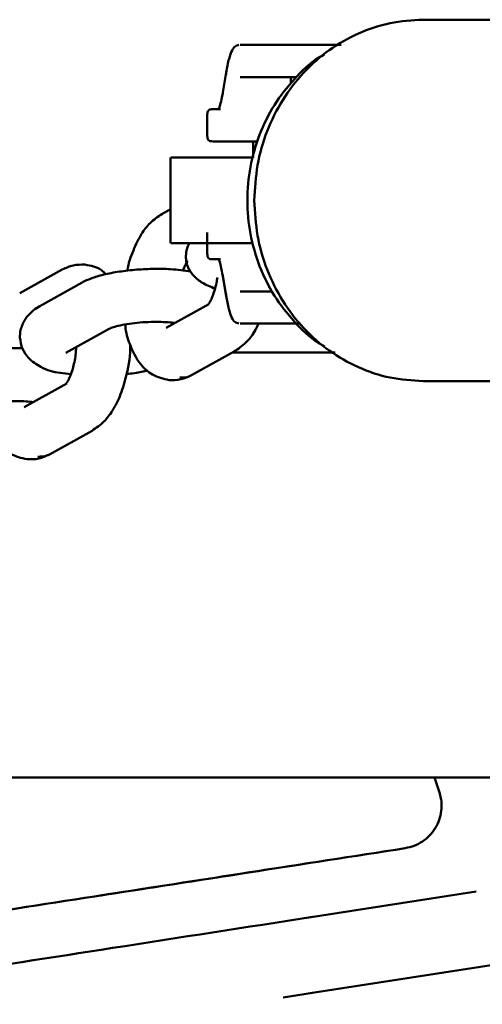
# Model space of a CAD drawing. Units: millimetres. Extents: x -3853 to 4163, y -1971 to 2142.
# Drawn here: x -230 to -187, y 245 to 337 of the extents above; entities that cross this region are included whole.
import ezdxf

# ---------------------------------------------------------------- set-up
doc = ezdxf.new("R2010")
doc.units = ezdxf.units.MM
doc.header["$MEASUREMENT"] = 0
doc.layers.add('layer 1', color=7, linetype='Continuous')

# ---------------------------------------------------------------- blocks, each defined once
blk = doc.blocks.new('ио 0112Т-2')
at = {"layer": 'layer 1', "lineweight": 50}
for points, knots in [([(-208.5728, 320.0771), (-208.5126, 321.1793), (-208.4525, 322.2865), (-208.2671, 323.3687), (-208.2671, 323.3687), (-208.0818, 324.4559), (-207.7711, 325.5181), (-207.3703, 326.5402), (-207.3703, 326.5402), (-206.9745, 327.5572), (-206.4885, 328.5392), (-205.9174, 329.4561), (-205.9174, 329.4561), (-205.3462, 330.3779), (-204.6849, 331.2347), (-203.9534, 332.0162), (-203.9534, 332.0162), (-203.2269, 332.7978), (-202.4253, 333.5043), (-201.5686, 334.1155), (-201.5686, 334.1155), (-200.7118, 334.7267), (-199.795, 335.2478), (-198.843, 335.6737), (-198.843, 335.6737), (-197.8911, 336.1045), (-196.8991, 336.4352), (-195.8871, 336.6356), (-195.8871, 336.6356), (-194.875, 336.836), (-193.8429, 336.8961), (-192.8108, 336.9613)], [0, 0, 0, 0, 0.1111111, 0.1111111, 0.1111111, 0.1111111, 0.2222222, 0.2222222, 0.2222222, 0.2222222, 0.3333333, 0.3333333, 0.3333333, 0.3333333, 0.4444444, 0.4444444, 0.4444444, 0.4444445, 0.5555556, 0.5555556, 0.5555556, 0.5555556, 0.6666667, 0.6666667, 0.6666667, 0.6666667, 0.7777778, 0.7777778, 0.7777778, 0.7777778, 1, 1, 1, 1]), ([(-210.0207, 334.5965), (-210.1409, 334.5664), (-210.2612, 334.5363), (-210.3564, 334.4712), (-210.3564, 334.4712), (-210.4816, 334.3911), (-210.5718, 334.2558), (-210.652, 334.0854), (-210.652, 334.0854), (-210.7572, 333.88), (-210.8524, 333.6245), (-210.9375, 333.3089), (-210.9375, 333.3089), (-211.0377, 332.9331), (-211.1229, 332.4722), (-211.2081, 332.0112)], [0, 0, 0, 0, 0.2, 0.2, 0.2, 0.2, 0.4, 0.4, 0.4, 0.4, 0.6, 0.6, 0.6, 0.6, 1, 1, 1, 1]), ([(-201.3682, 334.6065), (-202.2249, 334.6065), (-203.0816, 334.6065), (-203.8983, 334.6065), (-203.8983, 334.6065), (-204.7149, 334.6065), (-205.4865, 334.6065), (-206.1629, 334.6065), (-206.1629, 334.6065), (-206.8392, 334.6065), (-207.4204, 334.6065), (-207.8062, 334.6065), (-207.8062, 334.6065), (-208.197, 334.6065), (-208.3924, 334.6065), (-208.5878, 334.6065)], [0, 0, 0, 0, 0.2, 0.2, 0.2, 0.2, 0.4, 0.4, 0.4, 0.4, 0.6, 0.6, 0.6, 0.6, 1, 1, 1, 1]), ([(-202.0145, 306.4344), (-202.1998, 306.5346), (-202.3852, 306.6348), (-202.5656, 306.7451), (-202.5656, 306.7451), (-203.4123, 307.2661), (-204.1488, 307.9826), (-204.8302, 308.7391), (-204.8302, 308.7391), (-205.5166, 309.5006), (-206.1478, 310.3023), (-206.6939, 311.169), (-206.6939, 311.169), (-207.2401, 312.0358), (-207.701, 312.9727), (-208.0767, 313.9396), (-208.0767, 313.9396), (-208.4475, 314.9116), (-208.7381, 315.9186), (-208.9285, 316.9507), (-208.9285, 316.9507), (-209.1189, 317.9778), (-209.2141, 319.0249), (-209.2141, 320.0771), (-209.2141, 320.0771), (-209.2141, 321.1242), (-209.1189, 322.1763), (-208.9285, 323.2034), (-208.9285, 323.2034), (-208.7381, 324.2355), (-208.4475, 325.2425), (-208.0767, 326.2145), (-208.0767, 326.2145), (-207.701, 327.1815), (-207.2401, 328.1133), (-206.6939, 328.9851), (-206.6939, 328.9851), (-206.1478, 329.8519), (-205.5166, 330.6535), (-204.8302, 331.415), (-204.8302, 331.415), (-204.1488, 332.1716), (-203.4123, 332.888), (-202.5656, 333.4091), (-202.5656, 333.4091), (-202.3852, 333.5193), (-202.1998, 333.6195), (-202.0145, 333.7197)], [0, 0, 0, 0, 0.0769231, 0.0769231, 0.0769231, 0.0769231, 0.1538462, 0.1538462, 0.1538462, 0.1538462, 0.2307692, 0.2307692, 0.2307692, 0.2307692, 0.3076923, 0.3076923, 0.3076923, 0.3076923, 0.3846154, 0.3846154, 0.3846154, 0.3846154, 0.4615385, 0.4615385, 0.4615385, 0.4615385, 0.5384615, 0.5384615, 0.5384615, 0.5384615, 0.6153846, 0.6153846, 0.6153846, 0.6153846, 0.6923077, 0.6923077, 0.6923077, 0.6923077, 0.7692308, 0.7692308, 0.7692308, 0.7692308, 0.8461538, 0.8461538, 0.8461538, 0.8461539, 1, 1, 1, 1]), ([(-204.6197, 331.6004), (-205.1558, 331.6004), (-205.6869, 331.6004), (-206.1629, 331.6004), (-206.1629, 331.6004), (-206.8593, 331.6004), (-207.4254, 331.6004), (-207.8062, 331.6004), (-207.8062, 331.6004), (-208.192, 331.6004), (-208.3924, 331.6004), (-208.5878, 331.6004)], [0, 0, 0, 0, 0.25, 0.25, 0.25, 0.25, 0.5, 0.5, 0.5, 0.5, 1, 1, 1, 1]), ([(-211.5137, 330.1675), (-211.5688, 329.8569), (-211.6239, 329.5462), (-211.6841, 329.3007), (-211.6841, 329.3007), (-211.7392, 329.0803), (-211.7943, 328.91), (-211.8243, 328.8148), (-211.8243, 328.8148), (-211.8544, 328.7045), (-211.8494, 328.6795), (-211.8444, 328.6594)], [0, 0, 0, 0, 0.25, 0.25, 0.25, 0.25, 0.5, 0.5, 0.5, 0.5, 1, 1, 1, 1]), ([(-212.4205, 328.5943), (-212.5157, 328.5893), (-212.6159, 328.5843), (-212.6961, 328.5643), (-212.6961, 328.5643), (-212.7262, 328.5592), (-212.7512, 328.5492), (-212.7813, 328.5342), (-212.7813, 328.5342), (-212.8013, 328.5242), (-212.8214, 328.5091), (-212.8464, 328.4841), (-212.8464, 328.4841), (-212.8564, 328.4741), (-212.8614, 328.4691), (-212.8715, 328.454), (-212.8715, 328.454), (-212.8815, 328.444), (-212.8865, 328.434), (-212.8965, 328.419), (-212.8965, 328.419), (-212.9015, 328.4089), (-212.9115, 328.3939), (-212.9166, 328.3839), (-212.9166, 328.3839), (-212.9216, 328.3689), (-212.9266, 328.3538), (-212.9316, 328.3388), (-212.9316, 328.3388), (-212.9616, 328.2536), (-212.9616, 328.1735), (-212.9616, 328.0933)], [0, 0, 0, 0, 0.1111111, 0.1111111, 0.1111111, 0.1111111, 0.2222222, 0.2222222, 0.2222222, 0.2222222, 0.3333333, 0.3333333, 0.3333333, 0.3333333, 0.4444444, 0.4444444, 0.4444444, 0.4444445, 0.5555556, 0.5555556, 0.5555556, 0.5555556, 0.6666667, 0.6666667, 0.6666667, 0.6666667, 0.7777778, 0.7777778, 0.7777778, 0.7777778, 1, 1, 1, 1]), ([(-212.9616, 326.0892), (-212.9616, 326.0441), (-212.9616, 325.9991), (-212.9566, 325.949), (-212.9566, 325.949), (-212.9516, 325.9139), (-212.9466, 325.8788), (-212.9366, 325.8437), (-212.9366, 325.8437), (-212.9316, 325.8287), (-212.9266, 325.8137), (-212.9166, 325.7986), (-212.9166, 325.7986), (-212.9115, 325.7886), (-212.9065, 325.7736), (-212.8965, 325.7636), (-212.8965, 325.7636), (-212.8815, 325.7335), (-212.8664, 325.7135), (-212.8464, 325.6984), (-212.8464, 325.6984), (-212.8013, 325.6534), (-212.7512, 325.6283), (-212.6911, 325.6133), (-212.6911, 325.6133), (-212.6109, 325.5982), (-212.5157, 325.5932), (-212.4205, 325.5882)], [0, 0, 0, 0, 0.125, 0.125, 0.125, 0.125, 0.25, 0.25, 0.25, 0.25, 0.375, 0.375, 0.375, 0.375, 0.5, 0.5, 0.5, 0.5, 0.625, 0.625, 0.625, 0.625, 0.75, 0.75, 0.75, 0.75, 1, 1, 1, 1]), ([(-212.5859, 324.0852), (-213.3374, 324.0852), (-214.0939, 324.0852), (-214.6901, 324.0852), (-214.6901, 324.0852), (-215.2864, 324.0852), (-215.7272, 324.0852), (-215.9828, 324.0852), (-215.9828, 324.0852), (-216.2283, 324.0852), (-216.2984, 324.0852), (-216.3736, 324.0852)], [0, 0, 0, 0, 0.25, 0.25, 0.25, 0.25, 0.5, 0.5, 0.5, 0.5, 1, 1, 1, 1]), ([(-192.8108, 303.1929), (-193.8429, 303.253), (-194.875, 303.3181), (-195.8871, 303.5185), (-195.8871, 303.5185), (-196.8991, 303.7139), (-197.8911, 304.0496), (-198.843, 304.4755), (-198.843, 304.4755), (-199.795, 304.9063), (-200.7118, 305.4274), (-201.5686, 306.0386), (-201.5686, 306.0386), (-202.4253, 306.6499), (-203.2269, 307.3563), (-203.9534, 308.1379), (-203.9534, 308.1379), (-204.6849, 308.9195), (-205.3462, 309.7762), (-205.9174, 310.6981), (-205.9174, 310.6981), (-206.4885, 311.6149), (-206.9745, 312.5919), (-207.3703, 313.614), (-207.3703, 313.614), (-207.7711, 314.636), (-208.0818, 315.6982), (-208.2671, 316.7804), (-208.2671, 316.7804), (-208.4525, 317.8676), (-208.5126, 318.9698), (-208.5728, 320.0771)], [0, 0, 0, 0, 0.1111111, 0.1111111, 0.1111111, 0.1111111, 0.2222222, 0.2222222, 0.2222222, 0.2222222, 0.3333333, 0.3333333, 0.3333333, 0.3333333, 0.4444444, 0.4444444, 0.4444444, 0.4444445, 0.5555556, 0.5555556, 0.5555556, 0.5555556, 0.6666667, 0.6666667, 0.6666667, 0.6666667, 0.7777778, 0.7777778, 0.7777778, 0.7777778, 1, 1, 1, 1]), ([(-217.2153, 318.7945), (-217.591, 318.5389), (-217.9668, 318.2884), (-218.3075, 317.9528), (-218.3075, 317.9528), (-218.5981, 317.6672), (-218.8586, 317.3215), (-219.0991, 316.9407), (-219.0991, 316.9407), (-219.3897, 316.4698), (-219.6402, 315.9437), (-219.8706, 315.4026), (-219.8706, 315.4026), (-220.1161, 314.8214), (-220.3416, 314.2152), (-220.4268, 313.5388), (-220.4268, 313.5388), (-220.4268, 313.5288), (-220.4318, 313.5138), (-220.4318, 313.4987)], [0, 0, 0, 0, 0.1666667, 0.1666667, 0.1666667, 0.1666667, 0.3333333, 0.3333333, 0.3333333, 0.3333333, 0.5, 0.5, 0.5, 0.5, 0.6666667, 0.6666667, 0.6666667, 0.6666667, 1, 1, 1, 1]), ([(-212.5859, 316.0689), (-213.3374, 316.0689), (-214.0939, 316.0689), (-214.6901, 316.0689), (-214.6901, 316.0689), (-215.2864, 316.0689), (-215.7272, 316.0689), (-215.9828, 316.0689), (-215.9828, 316.0689), (-216.2283, 316.0689), (-216.2984, 316.0689), (-216.3736, 316.0689)], [0, 0, 0, 0, 0.25, 0.25, 0.25, 0.25, 0.5, 0.5, 0.5, 0.5, 1, 1, 1, 1]), ([(-214.625, 316.0689), (-214.6952, 315.9487), (-214.7603, 315.8285), (-214.8154, 315.7082), (-214.8154, 315.7082), (-214.9356, 315.4276), (-214.9507, 315.1371), (-214.9657, 314.8515)], [0, 0, 0, 0, 0.3333333, 0.3333333, 0.3333333, 0.3333333, 1, 1, 1, 1]), ([(-214.9657, 314.8515), (-214.9507, 314.6561), (-214.9407, 314.4607), (-214.9056, 314.2853), (-214.9056, 314.2853), (-214.8655, 314.0549), (-214.7853, 313.8494), (-214.6851, 313.6591), (-214.6851, 313.6591), (-214.5599, 313.4236), (-214.3996, 313.2081), (-214.2092, 313.0127), (-214.2092, 313.0127), (-213.9887, 312.7723), (-213.7232, 312.5618), (-213.4075, 312.3765), (-213.4075, 312.3765), (-213.0618, 312.171), (-212.651, 311.9957), (-212.2452, 311.8203)], [0, 0, 0, 0, 0.1666667, 0.1666667, 0.1666667, 0.1666667, 0.3333333, 0.3333333, 0.3333333, 0.3333333, 0.5, 0.5, 0.5, 0.5, 0.6666667, 0.6666667, 0.6666667, 0.6666667, 1, 1, 1, 1]), ([(-212.9616, 315.0669), (-212.9616, 315.0218), (-212.9616, 314.9767), (-212.9566, 314.9266), (-212.9566, 314.9266), (-212.9516, 314.8916), (-212.9466, 314.8565), (-212.9366, 314.8214), (-212.9366, 314.8214), (-212.9316, 314.8064), (-212.9266, 314.7914), (-212.9166, 314.7763), (-212.9166, 314.7763), (-212.9115, 314.7663), (-212.9065, 314.7513), (-212.8965, 314.7413), (-212.8965, 314.7413), (-212.8815, 314.7112), (-212.8664, 314.6911), (-212.8464, 314.6761), (-212.8464, 314.6761), (-212.8013, 314.631), (-212.7512, 314.606), (-212.6911, 314.5909), (-212.6911, 314.5909), (-212.6109, 314.5759), (-212.5157, 314.5709), (-212.4205, 314.5659)], [0, 0, 0, 0, 0.125, 0.125, 0.125, 0.125, 0.25, 0.25, 0.25, 0.25, 0.375, 0.375, 0.375, 0.375, 0.5, 0.5, 0.5, 0.5, 0.625, 0.625, 0.625, 0.625, 0.75, 0.75, 0.75, 0.75, 1, 1, 1, 1]), ([(-224.4048, 314.0699), (-224.7656, 314.0749), (-225.1263, 314.0799), (-225.492, 313.9947), (-225.492, 313.9947), (-225.8277, 313.9196), (-226.1634, 313.7693), (-226.5041, 313.619)], [0, 0, 0, 0, 0.3333333, 0.3333333, 0.3333333, 0.3333333, 1, 1, 1, 1]), ([(-222.4208, 313.1731), (-222.5611, 313.3083), (-222.7014, 313.4436), (-222.8517, 313.5538), (-222.8517, 313.5538), (-223.2976, 313.8795), (-223.8487, 313.9747), (-224.4048, 314.0699)], [0, 0, 0, 0, 0.3333333, 0.3333333, 0.3333333, 0.3333333, 1, 1, 1, 1]), ([(-215.2312, 313.5138), (-215.2162, 313.5538), (-215.2012, 313.5989), (-215.1861, 313.639), (-215.1861, 313.639), (-215.111, 313.8545), (-215.0409, 313.9947), (-214.9707, 314.11), (-214.9707, 314.11), (-214.9056, 314.2302), (-214.8455, 314.3254), (-214.8354, 314.3555), (-214.8354, 314.3555), (-214.8304, 314.3655), (-214.8354, 314.3655), (-214.8404, 314.3655)], [0, 0, 0, 0, 0.2, 0.2, 0.2, 0.2, 0.4, 0.4, 0.4, 0.4, 0.6, 0.6, 0.6, 0.6, 1, 1, 1, 1]), ([(-211.8945, 314.5659), (-211.8995, 314.5659), (-211.9045, 314.5659), (-211.9045, 314.5609), (-211.9045, 314.5609), (-211.9195, 314.5509), (-211.8795, 314.4807), (-211.8394, 314.3905), (-211.8394, 314.3905), (-211.7943, 314.2803), (-211.7492, 314.13), (-211.6991, 313.9196), (-211.6991, 313.9196), (-211.644, 313.6691), (-211.5788, 313.3284), (-211.5137, 312.9927)], [0, 0, 0, 0, 0.2, 0.2, 0.2, 0.2, 0.4, 0.4, 0.4, 0.4, 0.6, 0.6, 0.6, 0.6, 1, 1, 1, 1]), ([(-214.5148, 313.4336), (-215.126, 313.5188), (-215.7373, 313.6039), (-216.4086, 313.649), (-216.4086, 313.649), (-216.8846, 313.6741), (-217.3856, 313.6841), (-217.8966, 313.6741), (-217.8966, 313.6741), (-218.4427, 313.6691), (-218.9939, 313.644), (-219.54, 313.6039), (-219.54, 313.6039), (-220.1011, 313.5589), (-220.6572, 313.4937), (-221.1783, 313.4136), (-221.1783, 313.4136), (-221.6993, 313.3384), (-222.1903, 313.2432), (-222.6413, 313.133), (-222.6413, 313.133), (-223.0721, 313.0278), (-223.4679, 312.9125), (-223.8036, 312.7873), (-223.8036, 312.7873), (-224.1142, 312.667), (-224.3748, 312.5418), (-224.6353, 312.4165)], [0, 0, 0, 0, 0.125, 0.125, 0.125, 0.125, 0.25, 0.25, 0.25, 0.25, 0.375, 0.375, 0.375, 0.375, 0.5, 0.5, 0.5, 0.5, 0.625, 0.625, 0.625, 0.625, 0.75, 0.75, 0.75, 0.75, 1, 1, 1, 1]), ([(-212.0247, 312.8725), (-212.0498, 312.7021), (-212.0748, 312.5268), (-212.1099, 312.3564), (-212.1099, 312.3564), (-212.155, 312.131), (-212.2101, 311.9205), (-212.2702, 311.7201), (-212.2702, 311.7201), (-212.3354, 311.4947), (-212.4055, 311.2842), (-212.4757, 311.1089), (-212.4757, 311.1089), (-212.5508, 310.9185), (-212.626, 310.7632), (-212.6911, 310.6379), (-212.6911, 310.6379), (-212.7612, 310.5127), (-212.8214, 310.4275), (-212.8314, 310.3975), (-212.8314, 310.3975), (-212.8364, 310.3824), (-212.8314, 310.3824), (-212.8214, 310.3824)], [0, 0, 0, 0, 0.1428571, 0.1428571, 0.1428571, 0.1428572, 0.2857143, 0.2857143, 0.2857143, 0.2857143, 0.4285714, 0.4285714, 0.4285714, 0.4285714, 0.5714286, 0.5714286, 0.5714286, 0.5714286, 0.7142857, 0.7142857, 0.7142857, 0.7142857, 1, 1, 1, 1]), ([(-211.2081, 311.149), (-211.1329, 310.7231), (-211.0528, 310.2922), (-210.9626, 309.9415), (-210.9626, 309.9415), (-210.8774, 309.6209), (-210.7872, 309.3654), (-210.692, 309.1499), (-210.692, 309.1499), (-210.6069, 308.9595), (-210.5117, 308.8092), (-210.3914, 308.714), (-210.3914, 308.714), (-210.2812, 308.6289), (-210.1509, 308.5938), (-210.0207, 308.5587)], [0, 0, 0, 0, 0.2, 0.2, 0.2, 0.2, 0.4, 0.4, 0.4, 0.4, 0.6, 0.6, 0.6, 0.6, 1, 1, 1, 1]), ([(-208.5878, 311.5598), (-208.4224, 311.5598), (-208.2521, 311.5598), (-207.8062, 311.5598), (-207.8062, 311.5598), (-207.5607, 311.5598), (-207.225, 311.5598), (-206.8843, 311.5598)], [0, 0, 0, 0, 0.3333333, 0.3333333, 0.3333333, 0.3333333, 1, 1, 1, 1]), ([(-228.6184, 310.197), (-228.8138, 310.0718), (-229.0142, 309.9465), (-229.2196, 309.7812), (-229.2196, 309.7812), (-229.415, 309.6259), (-229.6154, 309.4305), (-229.8058, 309.185), (-229.8058, 309.185), (-229.8959, 309.0648), (-229.9861, 308.9345), (-230.0663, 308.7892), (-230.0663, 308.7892), (-230.1465, 308.6489), (-230.2216, 308.4936), (-230.2867, 308.3283), (-230.2867, 308.3283), (-230.3469, 308.1629), (-230.402, 307.9876), (-230.427, 307.8122), (-230.427, 307.8122), (-230.4571, 307.6318), (-230.4621, 307.4515), (-230.4671, 307.2661)], [0, 0, 0, 0, 0.1428571, 0.1428571, 0.1428571, 0.1428572, 0.2857143, 0.2857143, 0.2857143, 0.2857143, 0.4285714, 0.4285714, 0.4285714, 0.4285714, 0.5714286, 0.5714286, 0.5714286, 0.5714286, 0.7142857, 0.7142857, 0.7142857, 0.7142857, 1, 1, 1, 1]), ([(-222.2004, 308.0377), (-222.0951, 308.0878), (-221.9899, 308.1379), (-221.8496, 308.188), (-221.8496, 308.188), (-221.6943, 308.2431), (-221.4989, 308.2982), (-221.2735, 308.3533), (-221.2735, 308.3533), (-221.033, 308.4134), (-220.7624, 308.4635), (-220.4719, 308.5136), (-220.4719, 308.5136), (-220.1712, 308.5637), (-219.8456, 308.6038), (-219.5049, 308.6389), (-219.5049, 308.6389), (-219.1692, 308.669), (-218.8235, 308.694), (-218.4728, 308.709), (-218.4728, 308.709), (-218.1371, 308.7191), (-217.8065, 308.7241), (-217.4808, 308.7191), (-217.4808, 308.7191), (-217.1902, 308.714), (-216.9046, 308.704), (-216.6241, 308.689), (-216.6241, 308.689), (-216.3836, 308.674), (-216.1481, 308.6539), (-215.9527, 308.6239), (-215.9527, 308.6239), (-215.9477, 308.6239), (-215.9477, 308.6239), (-215.9427, 308.6239)], [0, 0, 0, 0, 0.1, 0.1, 0.1, 0.1, 0.2, 0.2, 0.2, 0.2, 0.3, 0.3, 0.3, 0.3, 0.4, 0.4, 0.4, 0.4, 0.5, 0.5, 0.5, 0.5, 0.6, 0.6, 0.6, 0.6, 0.7, 0.7, 0.7, 0.7, 0.8, 0.8, 0.8, 0.8, 1, 1, 1, 1]), ([(-220.6222, 308.4836), (-220.6171, 308.4285), (-220.6121, 308.3683), (-220.6121, 308.3132), (-220.6121, 308.3132), (-220.567, 307.702), (-220.4067, 307.1759), (-220.2063, 306.6599), (-220.2063, 306.6599), (-219.9508, 305.9935), (-219.6302, 305.3372), (-219.2043, 304.7911), (-219.2043, 304.7911), (-218.8836, 304.3803), (-218.5079, 304.0296), (-218.082, 303.7941), (-218.082, 303.7941), (-217.601, 303.5285), (-217.065, 303.4033), (-216.5289, 303.278)], [0, 0, 0, 0, 0.1666667, 0.1666667, 0.1666667, 0.1666667, 0.3333333, 0.3333333, 0.3333333, 0.3333333, 0.5, 0.5, 0.5, 0.5, 0.6666667, 0.6666667, 0.6666667, 0.6666667, 1, 1, 1, 1]), ([(-210.4465, 305.9534), (-210.0758, 306.209), (-209.7, 306.4695), (-209.3593, 306.8002), (-209.3593, 306.8002), (-209.0637, 307.0807), (-208.7932, 307.4164), (-208.5677, 307.8072), (-208.5677, 307.8072), (-208.4325, 308.0427), (-208.3122, 308.2982), (-208.192, 308.5537)], [0, 0, 0, 0, 0.25, 0.25, 0.25, 0.25, 0.5, 0.5, 0.5, 0.5, 1, 1, 1, 1]), ([(-208.5878, 308.5537), (-208.3924, 308.5537), (-208.192, 308.5537), (-207.8062, 308.5537), (-207.8062, 308.5537), (-207.4254, 308.5537), (-206.8493, 308.5537), (-206.1629, 308.5537), (-206.1629, 308.5537), (-205.5867, 308.5537), (-204.9304, 308.5537), (-204.274, 308.5537)], [0, 0, 0, 0, 0.25, 0.25, 0.25, 0.25, 0.5, 0.5, 0.5, 0.5, 1, 1, 1, 1]), ([(-230.4671, 307.2661), (-230.412, 306.9004), (-230.3569, 306.5296), (-230.2166, 306.1889), (-230.2166, 306.1889), (-230.0913, 305.8883), (-229.901, 305.6128), (-229.6655, 305.3623), (-229.6655, 305.3623), (-229.3348, 305.0166), (-228.914, 304.731), (-228.5232, 304.5205), (-228.5232, 304.5205), (-227.9219, 304.1949), (-227.3959, 304.0496), (-226.6794, 303.9494), (-226.6794, 303.9494), (-226.3788, 303.9043), (-226.0381, 303.8692), (-225.7025, 303.8392)], [0, 0, 0, 0, 0.1666667, 0.1666667, 0.1666667, 0.1666667, 0.3333333, 0.3333333, 0.3333333, 0.3333333, 0.5, 0.5, 0.5, 0.5, 0.6666667, 0.6666667, 0.6666667, 0.6666667, 1, 1, 1, 1]), ([(-223.7184, 298.5535), (-223.3427, 298.809), (-222.9669, 299.0645), (-222.6262, 299.4002), (-222.6262, 299.4002), (-222.3356, 299.6858), (-222.0751, 300.0315), (-221.8346, 300.4072), (-221.8346, 300.4072), (-221.539, 300.8782), (-221.2785, 301.3992), (-221.0631, 301.9503), (-221.0631, 301.9503), (-220.8326, 302.5365), (-220.6622, 303.1528), (-220.5069, 303.8091), (-220.5069, 303.8091), (-220.3015, 304.6959), (-220.1262, 305.6528), (-220.1763, 306.5446), (-220.1763, 306.5446), (-220.1763, 306.5647), (-220.1763, 306.5847), (-220.1763, 306.6048)], [0, 0, 0, 0, 0.1428571, 0.1428571, 0.1428571, 0.1428572, 0.2857143, 0.2857143, 0.2857143, 0.2857143, 0.4285714, 0.4285714, 0.4285714, 0.4285714, 0.5714286, 0.5714286, 0.5714286, 0.5714286, 0.7142857, 0.7142857, 0.7142857, 0.7142857, 1, 1, 1, 1]), ([(-230.2316, 306.2591), (-230.5423, 306.2691), (-230.8479, 306.2791), (-231.1635, 306.2741), (-231.1635, 306.2741), (-231.7046, 306.2741), (-232.2607, 306.249), (-232.8068, 306.204), (-232.8068, 306.204), (-233.373, 306.1589), (-233.9241, 306.0937), (-234.4502, 306.0186), (-234.4502, 306.0186), (-234.9662, 305.9384), (-235.4572, 305.8432), (-235.9131, 305.733), (-235.9131, 305.733), (-236.339, 305.6278), (-236.7348, 305.5126), (-237.0755, 305.3873), (-237.0755, 305.3873), (-237.3861, 305.2721), (-237.6416, 305.1418), (-237.9022, 305.0166)], [0, 0, 0, 0, 0.1428571, 0.1428571, 0.1428571, 0.1428572, 0.2857143, 0.2857143, 0.2857143, 0.2857143, 0.4285714, 0.4285714, 0.4285714, 0.4285714, 0.5714286, 0.5714286, 0.5714286, 0.5714286, 0.7142857, 0.7142857, 0.7142857, 0.7142857, 1, 1, 1, 1]), ([(-225.2165, 306.3543), (-225.2265, 306.1188), (-225.2365, 305.8833), (-225.2616, 305.6528), (-225.2616, 305.6528), (-225.2866, 305.4174), (-225.3317, 305.1819), (-225.3818, 304.9564), (-225.3818, 304.9564), (-225.4269, 304.736), (-225.482, 304.5205), (-225.5371, 304.3201), (-225.5371, 304.3201), (-225.6022, 304.0947), (-225.6774, 303.8843), (-225.7475, 303.7089), (-225.7475, 303.7089), (-225.8227, 303.5185), (-225.8928, 303.3632), (-225.958, 303.2379), (-225.958, 303.2379), (-226.0281, 303.1177), (-226.0882, 303.0275), (-226.0983, 302.9975), (-226.0983, 302.9975), (-226.1033, 302.9824), (-226.0983, 302.9824), (-226.0932, 302.9824)], [0, 0, 0, 0, 0.125, 0.125, 0.125, 0.125, 0.25, 0.25, 0.25, 0.25, 0.375, 0.375, 0.375, 0.375, 0.5, 0.5, 0.5, 0.5, 0.625, 0.625, 0.625, 0.625, 0.75, 0.75, 0.75, 0.75, 1, 1, 1, 1]), ([(-220.5019, 303.8492), (-220.2464, 303.8742), (-219.9959, 303.8993), (-219.7554, 303.9344), (-219.7554, 303.9344), (-219.3095, 303.9945), (-218.9087, 304.0847), (-218.5079, 304.1748)], [0, 0, 0, 0, 0.3333333, 0.3333333, 0.3333333, 0.3333333, 1, 1, 1, 1]), ([(-216.5289, 303.278), (-216.1681, 303.273), (-215.8074, 303.268), (-215.4417, 303.3532), (-215.4417, 303.3532), (-215.106, 303.4283), (-214.7703, 303.5836), (-214.4296, 303.734)], [0, 0, 0, 0, 0.3333333, 0.3333333, 0.3333333, 0.3333333, 1, 1, 1, 1]), ([(-214.4346, 303.744), (-214.5198, 303.6989), (-214.6, 303.6538), (-214.6851, 303.6237), (-214.6851, 303.6237), (-214.9356, 303.5235), (-215.2262, 303.5235), (-215.5168, 303.5235)], [0, 0, 0, 0, 0.3333333, 0.3333333, 0.3333333, 0.3333333, 1, 1, 1, 1]), ([(-235.4672, 300.6377), (-235.362, 300.6878), (-235.2618, 300.7379), (-235.1215, 300.788), (-235.1215, 300.788), (-234.9662, 300.8431), (-234.7658, 300.9032), (-234.5454, 300.9533), (-234.5454, 300.9533), (-234.2999, 301.0134), (-234.0343, 301.0686), (-233.7437, 301.1136), (-233.7437, 301.1136), (-233.4381, 301.1637), (-233.1125, 301.2038), (-232.7768, 301.2389), (-232.7768, 301.2389), (-232.4411, 301.269), (-232.0904, 301.294), (-231.7397, 301.309), (-231.7397, 301.309), (-231.409, 301.3191), (-231.0733, 301.3241), (-230.7527, 301.3191), (-230.7527, 301.3191), (-230.4571, 301.3141), (-230.1715, 301.304), (-229.8959, 301.289), (-229.8959, 301.289), (-229.6555, 301.274), (-229.415, 301.2539), (-229.2196, 301.2289), (-229.2196, 301.2289), (-229.2196, 301.2239), (-229.2146, 301.2239), (-229.2096, 301.2239)], [0, 0, 0, 0, 0.1, 0.1, 0.1, 0.1, 0.2, 0.2, 0.2, 0.2, 0.3, 0.3, 0.3, 0.3, 0.4, 0.4, 0.4, 0.4, 0.5, 0.5, 0.5, 0.5, 0.6, 0.6, 0.6, 0.6, 0.7, 0.7, 0.7, 0.7, 0.8, 0.8, 0.8, 0.8, 1, 1, 1, 1]), ([(-233.889, 301.0836), (-233.889, 301.0285), (-233.884, 300.9684), (-233.879, 300.9132), (-233.879, 300.9132), (-233.8339, 300.302), (-233.6736, 299.7759), (-233.4782, 299.2599), (-233.4782, 299.2599), (-233.2227, 298.5935), (-232.902, 297.9372), (-232.4762, 297.3911), (-232.4762, 297.3911), (-232.1555, 296.9803), (-231.7748, 296.6296), (-231.3489, 296.3941), (-231.3489, 296.3941), (-230.8729, 296.1285), (-230.3368, 296.0033), (-229.8008, 295.878)], [0, 0, 0, 0, 0.1666667, 0.1666667, 0.1666667, 0.1666667, 0.3333333, 0.3333333, 0.3333333, 0.3333333, 0.5, 0.5, 0.5, 0.5, 0.6666667, 0.6666667, 0.6666667, 0.6666667, 1, 1, 1, 1]), ([(-229.8008, 295.878), (-229.44, 295.873), (-229.0793, 295.868), (-228.7085, 295.9532), (-228.7085, 295.9532), (-228.3779, 296.0283), (-228.0372, 296.1837), (-227.6965, 296.334)], [0, 0, 0, 0, 0.3333333, 0.3333333, 0.3333333, 0.3333333, 1, 1, 1, 1]), ([(-227.7065, 296.344), (-227.7867, 296.2989), (-227.8668, 296.2538), (-227.952, 296.2237), (-227.952, 296.2237), (-228.2075, 296.1235), (-228.4981, 296.1235), (-228.7837, 296.1235)], [0, 0, 0, 0, 0.3333333, 0.3333333, 0.3333333, 0.3333333, 1, 1, 1, 1]), ([(-194.4742, 259.5344), (-194.1886, 259.5996), (-193.903, 259.6647), (-193.6325, 259.7699), (-193.6325, 259.7699), (-193.367, 259.8701), (-193.1114, 260.0104), (-192.876, 260.1707), (-192.876, 260.1707), (-192.6355, 260.326), (-192.415, 260.5114), (-192.2146, 260.7118), (-192.2146, 260.7118), (-192.0092, 260.9222), (-191.8238, 261.1527), (-191.6735, 261.3982), (-191.6735, 261.3982), (-191.5232, 261.6487), (-191.398, 261.9142), (-191.3078, 262.1898), (-191.3078, 262.1898), (-191.2126, 262.4603), (-191.1525, 262.7409), (-191.1174, 263.0265), (-191.1174, 263.0265), (-191.0823, 263.3121), (-191.0723, 263.5977), (-191.1024, 263.8832), (-191.1024, 263.8832), (-191.1374, 264.1738), (-191.2076, 264.4544), (-191.2777, 264.74)], [0, 0, 0, 0, 0.1111111, 0.1111111, 0.1111111, 0.1111111, 0.2222222, 0.2222222, 0.2222222, 0.2222222, 0.3333333, 0.3333333, 0.3333333, 0.3333333, 0.4444444, 0.4444444, 0.4444444, 0.4444445, 0.5555556, 0.5555556, 0.5555556, 0.5555556, 0.6666667, 0.6666667, 0.6666667, 0.6666667, 0.7777778, 0.7777778, 0.7777778, 0.7777778, 1, 1, 1, 1]), ([(-252.5368, 250.5162), (-242.8622, 252.0192), (-233.1876, 253.5222), (-223.508, 255.0253), (-223.508, 255.0253), (-213.8334, 256.5283), (-204.1538, 258.0314), (-194.4742, 259.5344)], [0, 0, 0, 0, 0.3333333, 0.3333333, 0.3333333, 0.3333333, 1, 1, 1, 1]), ([(-252.5318, 250.5162), (-242.8572, 252.0192), (-233.1826, 253.5222), (-223.503, 255.0253), (-223.503, 255.0253), (-216.7142, 256.0824), (-209.9205, 257.1396), (-203.1317, 258.1917)], [0, 0, 0, 0, 0.3333333, 0.3333333, 0.3333333, 0.3333333, 1, 1, 1, 1]), ([(-203.1317, 253.1114), (-209.3543, 252.1445), (-215.582, 251.1775), (-221.8096, 250.2105), (-221.8096, 250.2105), (-233.1225, 248.457), (-244.4354, 246.6984), (-255.7433, 244.9449)], [0, 0, 0, 0, 0.3333333, 0.3333333, 0.3333333, 0.3333333, 1, 1, 1, 1])]:
    blk.add_open_spline(points, degree=3, knots=knots, dxfattribs=at)
for points in [[(-12.1248, 336.9613), (-12.1248, 336.9613), (-192.8108, 336.9613), (-192.8108, 336.9613)], [(-208.5878, 334.6065), (-208.5878, 334.6065), (-209.8854, 334.6065), (-209.8854, 334.6065)], [(-200.4713, 334.6065), (-200.4713, 334.6065), (-201.3682, 334.6065), (-201.3682, 334.6065)], [(-211.2081, 332.0112), (-211.2081, 332.0112), (-211.5137, 330.1675), (-211.5137, 330.1675)], [(-211.2081, 332.0112), (-211.2081, 332.0112), (-211.2181, 331.8409), (-211.2181, 331.8409)], [(-208.5878, 331.6004), (-208.5878, 331.6004), (-209.8854, 331.6004), (-209.8854, 331.6004)], [(-205.1508, 331.6004), (-205.1508, 331.6004), (-205.1508, 330.9942), (-205.1508, 330.9942)], [(-211.5237, 329.9921), (-211.5237, 329.9921), (-211.5087, 330.1625), (-211.5087, 330.1625)], [(-211.7241, 328.5943), (-211.7241, 328.5943), (-212.4205, 328.5943), (-212.4205, 328.5943)], [(-212.9667, 328.0933), (-212.9667, 328.0933), (-212.9667, 326.0892), (-212.9667, 326.0892)], [(-211.7241, 325.5882), (-211.7241, 325.5882), (-212.4205, 325.5882), (-212.4205, 325.5882)], [(-208.2521, 325.5882), (-208.2521, 325.5882), (-211.7241, 325.5882), (-211.7241, 325.5882)], [(-208.678, 325.5882), (-208.678, 325.5882), (-208.678, 324.0852), (-208.678, 324.0852)], [(-216.3936, 324.0852), (-216.3936, 324.0852), (-216.3936, 316.0689), (-216.3936, 316.0689)], [(-208.678, 324.0852), (-208.678, 324.0852), (-212.5859, 324.0852), (-212.5859, 324.0852)], [(-216.3936, 319.2554), (-216.3936, 319.2554), (-217.2153, 318.7995), (-217.2153, 318.7995)], [(-212.9667, 317.071), (-212.9667, 317.071), (-212.9667, 315.0669), (-212.9667, 315.0669)], [(-208.678, 316.0689), (-208.678, 316.0689), (-212.5859, 316.0689), (-212.5859, 316.0689)], [(-212.4205, 314.5659), (-212.4205, 314.5659), (-211.7241, 314.5659), (-211.7241, 314.5659)], [(-226.5041, 313.619), (-226.5041, 313.619), (-230.4821, 311.3995), (-230.4821, 311.3995)], [(-211.5087, 312.9927), (-211.5087, 312.9927), (-211.5237, 313.1631), (-211.5237, 313.1631)], [(-211.5137, 312.9927), (-211.5137, 312.9927), (-211.2081, 311.149), (-211.2081, 311.149)], [(-224.6403, 312.4115), (-224.6403, 312.4115), (-228.6184, 310.192), (-228.6184, 310.192)], [(-211.2181, 311.3193), (-211.2181, 311.3193), (-211.2081, 311.149), (-211.2081, 311.149)], [(-209.8854, 311.5598), (-209.8854, 311.5598), (-208.5878, 311.5598), (-208.5878, 311.5598)], [(-212.8113, 310.3724), (-212.8113, 310.3724), (-216.7944, 308.1529), (-216.7944, 308.1529)], [(-209.8854, 308.5537), (-209.8854, 308.5537), (-208.5878, 308.5537), (-208.5878, 308.5537)], [(-226.1784, 305.8182), (-226.1784, 305.8182), (-222.1953, 308.0377), (-222.1953, 308.0377)], [(-214.4296, 303.734), (-214.4296, 303.734), (-210.4516, 305.9534), (-210.4516, 305.9534)], [(-201.0275, 305.8683), (-201.0275, 305.8683), (-210.6019, 305.8683), (-210.6019, 305.8683)], [(-226.0782, 302.9724), (-226.0782, 302.9724), (-230.0613, 300.7529), (-230.0613, 300.7529)], [(-192.8108, 303.1929), (-192.8108, 303.1929), (-46.2089, 303.1929), (-46.2089, 303.1929)], [(-227.7015, 296.334), (-227.7015, 296.334), (-223.7184, 298.5535), (-223.7184, 298.5535)], [(-146.8126, 266.1478), (-146.8126, 266.1478), (-259.4458, 266.1478), (-259.4458, 266.1478)], [(-191.2777, 264.74), (-191.2777, 264.74), (-191.7336, 266.1478), (-191.7336, 266.1478)], [(-187.8658, 255.4812), (-187.8658, 255.4812), (-203.6728, 253.0262), (-203.6728, 253.0262)], [(-203.1317, 253.1114), (-203.1317, 253.1114), (-203.1317, 253.1114), (-203.1317, 253.1114)], [(-203.3522, 245.987), (-203.3522, 245.987), (-184.4238, 248.9179), (-184.4238, 248.9179)], [(-205.8823, 245.5962), (-205.8823, 245.5962), (-203.1317, 246.0221), (-203.1317, 246.0221)], [(-203.1317, 246.0221), (-203.1317, 246.0221), (-203.1317, 246.0221), (-203.1317, 246.0221)]]:
    blk.add_open_spline(points, degree=3, dxfattribs=at)

msp = doc.modelspace()

# ---------------------------------------------------------------- block references
msp.add_blockref('ио 0112Т-2', (0, 0))

doc.saveas('drawing.dxf')
